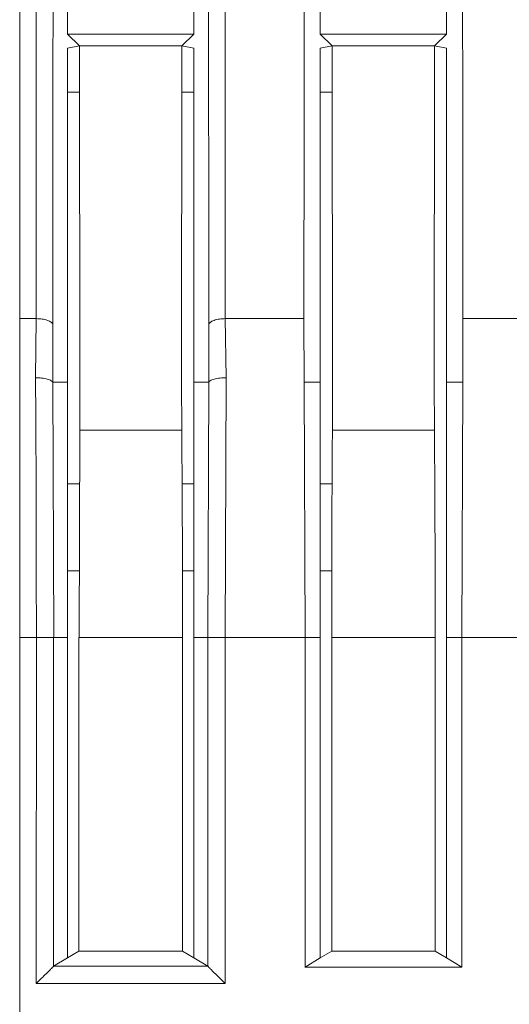
# Model space of a CAD drawing. Units: millimetres. Extents: x 121 to 221, y 620 to 720.
# Drawn here: x 161 to 162, y 692 to 693 of the extents above; entities that cross this region are included whole.
import ezdxf

# ---------------------------------------------------------------- set-up
doc = ezdxf.new("R2010")
doc.units = ezdxf.units.MM

# ---------------------------------------------------------------- blocks, each defined once
blk = doc.blocks.new('block 17869')
at = {"color": 253, "lineweight": 5}
blk.add_open_spline([(21.139, 666.96), (21.139, 666.403), (21.139, 665.846), (21.139, 665.291), (21.139, 664.146), (21.14, 663.006), (21.14, 661.871), (21.141, 660.727), (21.141, 659.588), (21.142, 658.455), (21.143, 657.314), (21.143, 656.18), (21.144, 655.053), (21.145, 653.954), (21.146, 652.861), (21.147, 651.781), (21.148, 650.698), (21.149, 649.628), (21.15, 648.557)], degree=3, knots=[0, 0, 0, 0, 1, 1, 1, 2, 2, 2, 3, 3, 3, 4, 4, 4, 5, 5, 5, 6, 6, 6, 6], dxfattribs=at)
blk = doc.blocks.new('block 17868')
blk.add_blockref('block 17869', (0, 0))
blk = doc.blocks.new('block 17867')
at = {"color": 253, "lineweight": 5}
blk.add_open_spline([(19.358, 648.557), (19.36, 650.682), (19.362, 652.806), (19.364, 654.969), (19.365, 657.155), (19.367, 659.381), (19.367, 661.637), (19.368, 662.335), (19.368, 663.037), (19.368, 663.738)], degree=3, knots=[0, 0, 0, 0, 1, 1, 1, 2, 2, 2, 3, 3, 3, 3], dxfattribs=at)
blk = doc.blocks.new('block 17866')
blk.add_blockref('block 17867', (0, 0))
blk = doc.blocks.new('block 9349')
at = {"color": 7, "lineweight": 5}
blk.add_open_spline([(22.568, 647.341), (22.566, 646.963), (22.563, 646.586), (22.562, 646.198), (22.561, 645.792), (22.561, 645.375), (22.56, 644.958)], degree=3, knots=[0, 0, 0, 0, 1, 1, 1, 2, 2, 2, 2], dxfattribs=at)
blk = doc.blocks.new('block 9348')
blk.add_blockref('block 9349', (0, 0))
blk = doc.blocks.new('block 9347')
at = {"color": 7, "lineweight": 5}
blk.add_open_spline([(23.748, 644.958), (23.747, 645.375), (23.747, 645.792), (23.746, 646.198), (23.744, 646.586), (23.742, 646.963), (23.74, 647.341)], degree=3, knots=[0, 0, 0, 0, 1, 1, 1, 2, 2, 2, 2], dxfattribs=at)
blk = doc.blocks.new('block 9346')
blk.add_blockref('block 9347', (0, 0))
blk = doc.blocks.new('block 9317')
at = {"color": 7, "lineweight": 5}
blk.add_open_spline([(20.848, 644.958), (20.847, 645.375), (20.847, 645.792), (20.846, 646.198), (20.844, 646.586), (20.842, 646.963), (20.84, 647.341)], degree=3, knots=[0, 0, 0, 0, 1, 1, 1, 2, 2, 2, 2], dxfattribs=at)
blk = doc.blocks.new('block 9316')
blk.add_blockref('block 9317', (0, 0))
blk = doc.blocks.new('block 9157')
at = {"color": 7, "lineweight": 5}
blk.add_open_spline([(21.339, 648.623), (21.339, 650.602), (21.339, 652.581), (21.339, 654.597), (21.339, 656.613), (21.339, 658.667), (21.339, 660.733), (21.339, 662.8), (21.338, 664.878), (21.338, 666.979), (21.338, 667.052), (21.338, 667.125), (21.338, 667.198)], degree=3, knots=[0, 0, 0, 0, 1, 1, 1, 2, 2, 2, 3, 3, 3, 4, 4, 4, 4], dxfattribs=at)
blk = doc.blocks.new('block 9156')
blk.add_blockref('block 9157', (0, 0))
blk = doc.blocks.new('block 9155')
at = {"color": 7, "lineweight": 5}
blk.add_open_spline([(19.168, 662.513), (19.168, 661.889), (19.168, 661.266), (19.168, 660.645), (19.168, 658.584), (19.168, 656.553), (19.168, 654.554), (19.169, 652.556), (19.169, 650.589), (19.169, 648.624)], degree=3, knots=[0, 0, 0, 0, 1, 1, 1, 2, 2, 2, 3, 3, 3, 3], dxfattribs=at)
blk = doc.blocks.new('block 9154')
blk.add_blockref('block 9155', (0, 0))
blk = doc.blocks.new('block 9099')
at = {"color": 7, "lineweight": 5}
blk.add_open_spline([(19.169, 648.623), (19.192, 648.622), (19.215, 648.621), (19.236, 648.618), (19.259, 648.614), (19.28, 648.609), (19.298, 648.603), (19.316, 648.596), (19.331, 648.589), (19.34, 648.581), (19.349, 648.573), (19.354, 648.565), (19.358, 648.557)], degree=3, knots=[0, 0, 0, 0, 1, 1, 1, 2, 2, 2, 3, 3, 3, 4, 4, 4, 4], dxfattribs=at)
blk = doc.blocks.new('block 9098')
blk.add_blockref('block 9099', (0, 0))
blk = doc.blocks.new('block 9097')
at = {"color": 7, "lineweight": 5}
blk.add_open_spline([(21.15, 648.557), (21.154, 648.565), (21.158, 648.573), (21.168, 648.581), (21.177, 648.589), (21.192, 648.596), (21.21, 648.603), (21.228, 648.609), (21.249, 648.614), (21.272, 648.618), (21.293, 648.621), (21.316, 648.622), (21.339, 648.623)], degree=3, knots=[0, 0, 0, 0, 1, 1, 1, 2, 2, 2, 3, 3, 3, 4, 4, 4, 4], dxfattribs=at)
blk = doc.blocks.new('block 9096')
blk.add_blockref('block 9097', (0, 0))
blk = doc.blocks.new('block 9083')
at = {"color": 7, "lineweight": 5}
blk.add_open_spline([(24.067, 648.624), (24.065, 650.085), (24.064, 651.546), (24.062, 653.029), (24.061, 654.567), (24.06, 656.128), (24.059, 657.701), (24.058, 659.332), (24.057, 660.975), (24.056, 662.629), (24.056, 664.341), (24.055, 666.062), (24.055, 667.792), (24.055, 668.495), (24.054, 669.199), (24.054, 669.904)], degree=3, knots=[0, 0, 0, 0, 1, 1, 1, 2, 2, 2, 3, 3, 3, 4, 4, 4, 5, 5, 5, 5], dxfattribs=at)
blk = doc.blocks.new('block 9082')
blk.add_blockref('block 9083', (0, 0))
blk = doc.blocks.new('block 9049')
at = {"color": 7, "lineweight": 5}
blk.add_open_spline([(22.253, 668.332), (22.253, 667.685), (22.253, 667.039), (22.253, 666.393), (22.253, 664.301), (22.252, 662.223), (22.25, 660.161), (22.249, 658.161), (22.248, 656.176), (22.247, 654.226), (22.245, 652.337), (22.243, 650.48), (22.241, 648.624)], degree=3, knots=[0, 0, 0, 0, 1, 1, 1, 2, 2, 2, 3, 3, 3, 4, 4, 4, 4], dxfattribs=at)
blk = doc.blocks.new('block 9048')
blk.add_blockref('block 9049', (0, 0))
blk = doc.blocks.new('block 9015')
at = {"color": 7, "lineweight": 5}
blk.add_open_spline([(20.979, 647.891), (20.979, 647.415), (20.979, 646.939), (20.979, 646.45), (20.979, 645.962), (20.979, 645.46), (20.979, 644.958)], degree=3, knots=[0, 0, 0, 0, 1, 1, 1, 2, 2, 2, 2], dxfattribs=at)
blk = doc.blocks.new('block 9014')
blk.add_blockref('block 9015', (0, 0))
blk = doc.blocks.new('block 8965')
at = {"color": 7, "lineweight": 5}
blk.add_open_spline([(19.529, 644.958), (19.529, 645.46), (19.529, 645.962), (19.529, 646.45), (19.529, 646.939), (19.529, 647.415), (19.529, 647.891)], degree=3, knots=[0, 0, 0, 0, 1, 1, 1, 2, 2, 2, 2], dxfattribs=at)
blk = doc.blocks.new('block 8964')
blk.add_blockref('block 8965', (0, 0))
blk = doc.blocks.new('block 8957')
at = {"color": 7, "lineweight": 5}
blk.add_open_spline([(21.347, 647.943), (21.323, 647.943), (21.299, 647.942), (21.277, 647.94), (21.253, 647.938), (21.231, 647.934), (21.212, 647.928), (21.193, 647.924), (21.177, 647.917), (21.166, 647.91), (21.157, 647.904), (21.152, 647.897), (21.148, 647.891)], degree=3, knots=[0, 0, 0, 0, 1, 1, 1, 2, 2, 2, 3, 3, 3, 4, 4, 4, 4], dxfattribs=at)
blk = doc.blocks.new('block 8956')
blk.add_blockref('block 8957', (0, 0))
blk = doc.blocks.new('block 8915')
at = {"color": 7, "lineweight": 5}
blk.add_open_spline([(19.36, 647.891), (19.356, 647.897), (19.351, 647.904), (19.341, 647.91), (19.331, 647.917), (19.315, 647.924), (19.296, 647.928), (19.277, 647.934), (19.255, 647.938), (19.231, 647.94), (19.209, 647.942), (19.185, 647.943), (19.161, 647.943)], degree=3, knots=[0, 0, 0, 0, 1, 1, 1, 2, 2, 2, 3, 3, 3, 4, 4, 4, 4], dxfattribs=at)
blk = doc.blocks.new('block 8914')
blk.add_blockref('block 8915', (0, 0))
blk = doc.blocks.new('block 8905')
at = {"color": 7, "lineweight": 5}
blk.add_open_spline([(21.138, 644.958), (21.143, 644.958), (21.147, 644.958), (21.157, 644.958), (21.167, 644.958), (21.183, 644.958), (21.202, 644.958), (21.221, 644.958), (21.243, 644.958), (21.267, 644.958), (21.289, 644.958), (21.313, 644.958), (21.337, 644.958)], degree=3, knots=[0, 0, 0, 0, 1, 1, 1, 2, 2, 2, 3, 3, 3, 4, 4, 4, 4], dxfattribs=at)
blk = doc.blocks.new('block 8904')
blk.add_blockref('block 8905', (0, 0))
blk = doc.blocks.new('block 8881')
at = {"color": 7, "lineweight": 5}
blk.add_open_spline([(21.337, 640.984), (21.312, 641.009), (21.286, 641.035), (21.262, 641.06), (21.245, 641.076), (21.229, 641.092), (21.213, 641.107), (21.202, 641.118), (21.192, 641.128), (21.183, 641.138), (21.174, 641.146), (21.167, 641.154), (21.16, 641.161), (21.154, 641.167), (21.149, 641.173), (21.145, 641.176), (21.142, 641.18), (21.14, 641.182), (21.138, 641.183)], degree=3, knots=[0, 0, 0, 0, 1, 1, 1, 2, 2, 2, 3, 3, 3, 4, 4, 4, 5, 5, 5, 6, 6, 6, 6], dxfattribs=at)
blk = doc.blocks.new('block 8880')
blk.add_blockref('block 8881', (0, 0))
blk = doc.blocks.new('block 8863')
at = {"color": 7, "lineweight": 5}
blk.add_open_spline([(19.161, 647.943), (19.162, 647.773), (19.163, 647.603), (19.164, 647.431), (19.165, 647.247), (19.166, 647.061), (19.167, 646.875), (19.167, 646.676), (19.168, 646.477), (19.168, 646.276), (19.169, 646.064), (19.169, 645.851), (19.169, 645.637), (19.17, 645.411), (19.17, 645.184), (19.17, 644.958)], degree=3, knots=[0, 0, 0, 0, 1, 1, 1, 2, 2, 2, 3, 3, 3, 4, 4, 4, 5, 5, 5, 5], dxfattribs=at)
blk = doc.blocks.new('block 8862')
blk.add_blockref('block 8863', (0, 0))
blk = doc.blocks.new('block 8859')
at = {"color": 7, "lineweight": 5}
blk.add_open_spline([(19.17, 644.958), (19.194, 644.958), (19.219, 644.958), (19.242, 644.958), (19.265, 644.958), (19.286, 644.958), (19.304, 644.958), (19.323, 644.958), (19.338, 644.958), (19.348, 644.958), (19.359, 644.958), (19.363, 644.958), (19.368, 644.958)], degree=3, knots=[0, 0, 0, 0, 1, 1, 1, 2, 2, 2, 3, 3, 3, 4, 4, 4, 4], dxfattribs=at)
blk = doc.blocks.new('block 8858')
blk.add_blockref('block 8859', (0, 0))
blk = doc.blocks.new('block 8857')
at = {"color": 7, "lineweight": 5}
blk.add_open_spline([(19.169, 640.984), (19.194, 641.009), (19.22, 641.034), (19.244, 641.059), (19.261, 641.075), (19.277, 641.092), (19.293, 641.107), (19.304, 641.119), (19.315, 641.13), (19.325, 641.139), (19.333, 641.148), (19.341, 641.156), (19.348, 641.162), (19.354, 641.168), (19.359, 641.174), (19.362, 641.177), (19.365, 641.18), (19.367, 641.182), (19.368, 641.183)], degree=3, knots=[0, 0, 0, 0, 1, 1, 1, 2, 2, 2, 3, 3, 3, 4, 4, 4, 5, 5, 5, 6, 6, 6, 6], dxfattribs=at)
blk = doc.blocks.new('block 8856')
blk.add_blockref('block 8857', (0, 0))
blk = doc.blocks.new('block 8853')
at = {"color": 7, "lineweight": 5}
blk.add_open_spline([(22.429, 644.958), (22.429, 645.46), (22.429, 645.962), (22.429, 646.45), (22.429, 646.939), (22.429, 647.415), (22.429, 647.891)], degree=3, knots=[0, 0, 0, 0, 1, 1, 1, 2, 2, 2, 2], dxfattribs=at)
blk = doc.blocks.new('block 8852')
blk.add_blockref('block 8853', (0, 0))
blk = doc.blocks.new('block 8837')
at = {"color": 7, "lineweight": 5}
blk.add_open_spline([(23.879, 647.891), (23.879, 647.415), (23.879, 646.939), (23.879, 646.45), (23.879, 645.962), (23.879, 645.46), (23.879, 644.958)], degree=3, knots=[0, 0, 0, 0, 1, 1, 1, 2, 2, 2, 2], dxfattribs=at)
blk = doc.blocks.new('block 8836')
blk.add_blockref('block 8837', (0, 0))
blk = doc.blocks.new('block 7557')
at = {"color": 7, "lineweight": 5}
blk.add_lwpolyline([(18.979, 653.474), (18.979, 636.828)], dxfattribs=at)
blk = doc.blocks.new('block 7556')
blk.add_blockref('block 7557', (0, 0))
blk = doc.blocks.new('block 17849')
at = {"color": 253, "lineweight": 5}
blk.add_lwpolyline([(19.169, 648.624), (18.979, 648.624)], dxfattribs=at)
blk = doc.blocks.new('block 17848')
blk.add_blockref('block 17849', (0, 0))
blk = doc.blocks.new('block 17847')
at = {"color": 253, "lineweight": 5}
blk.add_lwpolyline([(18.979, 644.958), (19.17, 644.958)], dxfattribs=at)
blk = doc.blocks.new('block 17846')
blk.add_blockref('block 17847', (0, 0))
blk = doc.blocks.new('block 13965')
at = {"color": 7, "lineweight": 5}
blk.add_lwpolyline([(22.429, 651.224), (22.567, 651.224)], dxfattribs=at)
blk = doc.blocks.new('block 13964')
blk.add_blockref('block 13965', (0, 0))
blk = doc.blocks.new('block 13963')
at = {"color": 7, "lineweight": 5}
blk.add_lwpolyline([(20.841, 651.224), (20.979, 651.224)], dxfattribs=at)
blk = doc.blocks.new('block 13962')
blk.add_blockref('block 13963', (0, 0))
blk = doc.blocks.new('block 13961')
at = {"color": 7, "lineweight": 5}
blk.add_lwpolyline([(19.529, 651.224), (19.667, 651.224)], dxfattribs=at)
blk = doc.blocks.new('block 13960')
blk.add_blockref('block 13961', (0, 0))
blk = doc.blocks.new('block 13947')
at = {"color": 7, "lineweight": 5}
blk.add_lwpolyline([(19.666, 646.724), (19.529, 646.724)], dxfattribs=at)
blk = doc.blocks.new('block 13946')
blk.add_blockref('block 13947', (0, 0))
blk = doc.blocks.new('block 13945')
at = {"color": 7, "lineweight": 5}
blk.add_lwpolyline([(20.979, 646.724), (20.843, 646.724)], dxfattribs=at)
blk = doc.blocks.new('block 13944')
blk.add_blockref('block 13945', (0, 0))
blk = doc.blocks.new('block 13943')
at = {"color": 7, "lineweight": 5}
blk.add_lwpolyline([(22.565, 646.724), (22.429, 646.724)], dxfattribs=at)
blk = doc.blocks.new('block 13942')
blk.add_blockref('block 13943', (0, 0))
blk = doc.blocks.new('block 13909')
at = {"color": 7, "lineweight": 5}
blk.add_lwpolyline([(22.429, 645.724), (22.561, 645.724)], dxfattribs=at)
blk = doc.blocks.new('block 13908')
blk.add_blockref('block 13909', (0, 0))
blk = doc.blocks.new('block 13907')
at = {"color": 7, "lineweight": 5}
blk.add_lwpolyline([(20.846, 645.724), (20.979, 645.724)], dxfattribs=at)
blk = doc.blocks.new('block 13906')
blk.add_blockref('block 13907', (0, 0))
blk = doc.blocks.new('block 13905')
at = {"color": 7, "lineweight": 5}
blk.add_lwpolyline([(19.529, 645.724), (19.662, 645.724)], dxfattribs=at)
blk = doc.blocks.new('block 13904')
blk.add_blockref('block 13905', (0, 0))
blk = doc.blocks.new('block 9407')
at = {"color": 7, "lineweight": 5}
blk.add_lwpolyline([(20.979, 651.891), (19.529, 651.891)], dxfattribs=at)
blk = doc.blocks.new('block 9406')
blk.add_blockref('block 9407', (0, 0))
blk = doc.blocks.new('block 9395')
at = {"color": 7, "lineweight": 5}
blk.add_lwpolyline([(23.879, 651.891), (22.429, 651.891)], dxfattribs=at)
blk = doc.blocks.new('block 9394')
blk.add_blockref('block 9395', (0, 0))
blk = doc.blocks.new('block 9383')
at = {"color": 7, "lineweight": 5}
blk.add_lwpolyline([(22.568, 647.341), (22.57, 647.891)], dxfattribs=at)
blk = doc.blocks.new('block 9382')
blk.add_blockref('block 9383', (0, 0))
blk = doc.blocks.new('block 9381')
at = {"color": 7, "lineweight": 5}
blk.add_lwpolyline([(23.738, 647.891), (23.74, 647.341)], dxfattribs=at)
blk = doc.blocks.new('block 9380')
blk.add_blockref('block 9381', (0, 0))
blk = doc.blocks.new('block 9379')
at = {"color": 7, "lineweight": 5}
blk.add_lwpolyline([(22.57, 647.891), (22.567, 651.757)], dxfattribs=at)
blk = doc.blocks.new('block 9378')
blk.add_blockref('block 9379', (0, 0))
blk = doc.blocks.new('block 9377')
at = {"color": 7, "lineweight": 5}
blk.add_lwpolyline([(23.741, 651.757), (23.738, 647.891)], dxfattribs=at)
blk = doc.blocks.new('block 9376')
blk.add_blockref('block 9377', (0, 0))
blk = doc.blocks.new('block 9375')
at = {"color": 7, "lineweight": 5}
blk.add_lwpolyline([(23.741, 651.757), (22.567, 651.757)], dxfattribs=at)
blk = doc.blocks.new('block 9374')
blk.add_blockref('block 9375', (0, 0))
blk = doc.blocks.new('block 9367')
at = {"color": 7, "lineweight": 5}
blk.add_lwpolyline([(19.668, 647.341), (19.67, 647.891)], dxfattribs=at)
blk = doc.blocks.new('block 9366')
blk.add_blockref('block 9367', (0, 0))
blk = doc.blocks.new('block 9365')
at = {"color": 7, "lineweight": 5}
blk.add_lwpolyline([(20.838, 647.891), (20.84, 647.341)], dxfattribs=at)
blk = doc.blocks.new('block 9364')
blk.add_blockref('block 9365', (0, 0))
blk = doc.blocks.new('block 9363')
at = {"color": 7, "lineweight": 5}
blk.add_lwpolyline([(19.67, 647.891), (19.667, 651.757)], dxfattribs=at)
blk = doc.blocks.new('block 9362')
blk.add_blockref('block 9363', (0, 0))
blk = doc.blocks.new('block 9361')
at = {"color": 7, "lineweight": 5}
blk.add_lwpolyline([(20.841, 651.757), (20.838, 647.891)], dxfattribs=at)
blk = doc.blocks.new('block 9360')
blk.add_blockref('block 9361', (0, 0))
blk = doc.blocks.new('block 9359')
at = {"color": 7, "lineweight": 5}
blk.add_lwpolyline([(20.841, 651.757), (19.667, 651.757)], dxfattribs=at)
blk = doc.blocks.new('block 9358')
blk.add_blockref('block 9359', (0, 0))
blk = doc.blocks.new('block 9345')
at = {"color": 7, "lineweight": 5}
blk.add_lwpolyline([(23.74, 647.341), (22.568, 647.341)], dxfattribs=at)
blk = doc.blocks.new('block 9344')
blk.add_blockref('block 9345', (0, 0))
blk = doc.blocks.new('block 9333')
at = {"color": 7, "lineweight": 5}
blk.add_lwpolyline([(23.748, 641.357), (23.748, 644.958)], dxfattribs=at)
blk = doc.blocks.new('block 9332')
blk.add_blockref('block 9333', (0, 0))
blk = doc.blocks.new('block 9331')
at = {"color": 7, "lineweight": 5}
blk.add_lwpolyline([(22.56, 644.958), (22.56, 641.357)], dxfattribs=at)
blk = doc.blocks.new('block 9330')
blk.add_blockref('block 9331', (0, 0))
blk = doc.blocks.new('block 9329')
at = {"color": 7, "lineweight": 5}
blk.add_lwpolyline([(22.56, 644.958), (23.748, 644.958)], dxfattribs=at)
blk = doc.blocks.new('block 9328')
blk.add_blockref('block 9329', (0, 0))
blk = doc.blocks.new('block 9323')
at = {"color": 7, "lineweight": 5}
blk.add_lwpolyline([(19.658, 644.958), (19.658, 641.357)], dxfattribs=at)
blk = doc.blocks.new('block 9322')
blk.add_blockref('block 9323', (0, 0))
blk = doc.blocks.new('block 9321')
at = {"color": 7, "lineweight": 5}
blk.add_lwpolyline([(20.848, 641.357), (20.848, 644.958)], dxfattribs=at)
blk = doc.blocks.new('block 9320')
blk.add_blockref('block 9321', (0, 0))
blk = doc.blocks.new('block 9319')
at = {"color": 7, "lineweight": 5}
blk.add_lwpolyline([(19.659, 644.958), (20.848, 644.958)], dxfattribs=at)
blk = doc.blocks.new('block 9318')
blk.add_blockref('block 9319', (0, 0))
blk = doc.blocks.new('block 9315')
at = {"color": 7, "lineweight": 5}
blk.add_lwpolyline([(20.84, 647.341), (19.668, 647.341)], dxfattribs=at)
blk = doc.blocks.new('block 9314')
blk.add_blockref('block 9315', (0, 0))
blk = doc.blocks.new('block 9313')
at = {"color": 7, "lineweight": 5}
blk.add_lwpolyline([(19.668, 647.341), (19.66, 644.958)], dxfattribs=at)
blk = doc.blocks.new('block 9312')
blk.add_blockref('block 9313', (0, 0))
blk = doc.blocks.new('block 9257')
at = {"color": 7, "lineweight": 5}
blk.add_lwpolyline([(20.979, 652.942), (20.979, 651.891)], dxfattribs=at)
blk = doc.blocks.new('block 9256')
blk.add_blockref('block 9257', (0, 0))
blk = doc.blocks.new('block 9255')
at = {"color": 7, "lineweight": 5}
blk.add_lwpolyline([(20.979, 651.891), (20.841, 651.757)], dxfattribs=at)
blk = doc.blocks.new('block 9254')
blk.add_blockref('block 9255', (0, 0))
blk = doc.blocks.new('block 9253')
at = {"color": 7, "lineweight": 5}
blk.add_lwpolyline([(20.841, 651.757), (20.979, 651.729)], dxfattribs=at)
blk = doc.blocks.new('block 9252')
blk.add_blockref('block 9253', (0, 0))
blk = doc.blocks.new('block 9251')
at = {"color": 7, "lineweight": 5}
blk.add_lwpolyline([(20.979, 651.729), (20.979, 647.891)], dxfattribs=at)
blk = doc.blocks.new('block 9250')
blk.add_blockref('block 9251', (0, 0))
blk = doc.blocks.new('block 9171')
at = {"color": 7, "lineweight": 5}
blk.add_lwpolyline([(19.529, 647.891), (19.529, 651.729)], dxfattribs=at)
blk = doc.blocks.new('block 9170')
blk.add_blockref('block 9171', (0, 0))
blk = doc.blocks.new('block 9169')
at = {"color": 7, "lineweight": 5}
blk.add_lwpolyline([(19.529, 651.729), (19.667, 651.757)], dxfattribs=at)
blk = doc.blocks.new('block 9168')
blk.add_blockref('block 9169', (0, 0))
blk = doc.blocks.new('block 9167')
at = {"color": 7, "lineweight": 5}
blk.add_lwpolyline([(19.667, 651.757), (19.529, 651.891)], dxfattribs=at)
blk = doc.blocks.new('block 9166')
blk.add_blockref('block 9167', (0, 0))
blk = doc.blocks.new('block 9165')
at = {"color": 7, "lineweight": 5}
blk.add_lwpolyline([(19.529, 651.891), (19.529, 652.942)], dxfattribs=at)
blk = doc.blocks.new('block 9164')
blk.add_blockref('block 9165', (0, 0))
blk = doc.blocks.new('block 9101')
at = {"color": 7, "lineweight": 5}
blk.add_lwpolyline([(19.358, 648.557), (19.36, 647.891)], dxfattribs=at)
blk = doc.blocks.new('block 9100')
blk.add_blockref('block 9101', (0, 0))
blk = doc.blocks.new('block 9095')
at = {"color": 7, "lineweight": 5}
blk.add_lwpolyline([(21.15, 648.557), (21.148, 647.891)], dxfattribs=at)
blk = doc.blocks.new('block 9094')
blk.add_blockref('block 9095', (0, 0))
blk = doc.blocks.new('block 9091')
at = {"color": 7, "lineweight": 5}
blk.add_lwpolyline([(23.879, 652.942), (23.879, 651.891)], dxfattribs=at)
blk = doc.blocks.new('block 9090')
blk.add_blockref('block 9091', (0, 0))
blk = doc.blocks.new('block 9089')
at = {"color": 7, "lineweight": 5}
blk.add_lwpolyline([(23.879, 651.891), (23.741, 651.757)], dxfattribs=at)
blk = doc.blocks.new('block 9088')
blk.add_blockref('block 9089', (0, 0))
blk = doc.blocks.new('block 9087')
at = {"color": 7, "lineweight": 5}
blk.add_lwpolyline([(23.879, 651.729), (23.741, 651.757)], dxfattribs=at)
blk = doc.blocks.new('block 9086')
blk.add_blockref('block 9087', (0, 0))
blk = doc.blocks.new('block 9085')
at = {"color": 7, "lineweight": 5}
blk.add_lwpolyline([(23.879, 651.729), (23.879, 647.891)], dxfattribs=at)
blk = doc.blocks.new('block 9084')
blk.add_blockref('block 9085', (0, 0))
blk = doc.blocks.new('block 9047')
at = {"color": 7, "lineweight": 5}
blk.add_lwpolyline([(22.429, 647.891), (22.429, 651.729)], dxfattribs=at)
blk = doc.blocks.new('block 9046')
blk.add_blockref('block 9047', (0, 0))
blk = doc.blocks.new('block 9045')
at = {"color": 7, "lineweight": 5}
blk.add_lwpolyline([(22.567, 651.757), (22.429, 651.729)], dxfattribs=at)
blk = doc.blocks.new('block 9044')
blk.add_blockref('block 9045', (0, 0))
blk = doc.blocks.new('block 9043')
at = {"color": 7, "lineweight": 5}
blk.add_lwpolyline([(22.567, 651.757), (22.429, 651.891)], dxfattribs=at)
blk = doc.blocks.new('block 9042')
blk.add_blockref('block 9043', (0, 0))
blk = doc.blocks.new('block 9041')
at = {"color": 7, "lineweight": 5}
blk.add_lwpolyline([(22.429, 651.891), (22.429, 652.942)], dxfattribs=at)
blk = doc.blocks.new('block 9040')
blk.add_blockref('block 9041', (0, 0))
blk = doc.blocks.new('block 9023')
at = {"color": 7, "lineweight": 5}
blk.add_lwpolyline([(20.848, 641.357), (20.979, 641.278)], dxfattribs=at)
blk = doc.blocks.new('block 9022')
blk.add_blockref('block 9023', (0, 0))
blk = doc.blocks.new('block 9021')
at = {"color": 7, "lineweight": 5}
blk.add_lwpolyline([(20.848, 641.357), (19.659, 641.357)], dxfattribs=at)
blk = doc.blocks.new('block 9020')
blk.add_blockref('block 9021', (0, 0))
blk = doc.blocks.new('block 9019')
at = {"color": 7, "lineweight": 5}
blk.add_lwpolyline([(19.527, 641.278), (19.658, 641.357)], dxfattribs=at)
blk = doc.blocks.new('block 9018')
blk.add_blockref('block 9019', (0, 0))
blk = doc.blocks.new('block 9017')
at = {"color": 7, "lineweight": 5}
blk.add_lwpolyline([(20.979, 647.891), (21.148, 647.891)], dxfattribs=at)
blk = doc.blocks.new('block 9016')
blk.add_blockref('block 9017', (0, 0))
blk = doc.blocks.new('block 9013')
at = {"color": 7, "lineweight": 5}
blk.add_lwpolyline([(20.979, 644.958), (20.979, 641.278)], dxfattribs=at)
blk = doc.blocks.new('block 9012')
blk.add_blockref('block 9013', (0, 0))
blk = doc.blocks.new('block 9011')
at = {"color": 7, "lineweight": 5}
blk.add_lwpolyline([(20.979, 641.278), (21.138, 641.183)], dxfattribs=at)
blk = doc.blocks.new('block 9010')
blk.add_blockref('block 9011', (0, 0))
blk = doc.blocks.new('block 9009')
at = {"color": 7, "lineweight": 5}
blk.add_lwpolyline([(20.979, 644.958), (21.138, 644.958)], dxfattribs=at)
blk = doc.blocks.new('block 9008')
blk.add_blockref('block 9009', (0, 0))
blk = doc.blocks.new('block 8967')
at = {"color": 7, "lineweight": 5}
blk.add_lwpolyline([(19.36, 647.891), (19.529, 647.891)], dxfattribs=at)
blk = doc.blocks.new('block 8966')
blk.add_blockref('block 8967', (0, 0))
blk = doc.blocks.new('block 8963')
at = {"color": 7, "lineweight": 5}
blk.add_lwpolyline([(19.527, 641.278), (19.527, 644.958)], dxfattribs=at)
blk = doc.blocks.new('block 8962')
blk.add_blockref('block 8963', (0, 0))
blk = doc.blocks.new('block 8961')
at = {"color": 7, "lineweight": 5}
blk.add_lwpolyline([(19.368, 644.958), (19.527, 644.958)], dxfattribs=at)
blk = doc.blocks.new('block 8960')
blk.add_blockref('block 8961', (0, 0))
blk = doc.blocks.new('block 8959')
at = {"color": 7, "lineweight": 5}
blk.add_lwpolyline([(19.527, 641.278), (19.368, 641.183)], dxfattribs=at)
blk = doc.blocks.new('block 8958')
blk.add_blockref('block 8959', (0, 0))
blk = doc.blocks.new('block 8955')
at = {"color": 7, "lineweight": 5}
blk.add_lwpolyline([(21.138, 644.958), (21.148, 647.891)], dxfattribs=at)
blk = doc.blocks.new('block 8954')
blk.add_blockref('block 8955', (0, 0))
blk = doc.blocks.new('block 8917')
at = {"color": 7, "lineweight": 5}
blk.add_lwpolyline([(19.36, 647.891), (19.37, 644.958)], dxfattribs=at)
blk = doc.blocks.new('block 8916')
blk.add_blockref('block 8917', (0, 0))
blk = doc.blocks.new('block 8903')
at = {"color": 7, "lineweight": 5}
blk.add_lwpolyline([(21.138, 644.958), (21.138, 641.183)], dxfattribs=at)
blk = doc.blocks.new('block 8902')
blk.add_blockref('block 8903', (0, 0))
blk = doc.blocks.new('block 8879')
at = {"color": 7, "lineweight": 5}
blk.add_lwpolyline([(21.138, 641.183), (19.368, 641.183)], dxfattribs=at)
blk = doc.blocks.new('block 8878')
blk.add_blockref('block 8879', (0, 0))
blk = doc.blocks.new('block 8861')
at = {"color": 7, "lineweight": 5}
blk.add_lwpolyline([(19.161, 647.943), (19.169, 648.624)], dxfattribs=at)
blk = doc.blocks.new('block 8860')
blk.add_blockref('block 8861', (0, 0))
blk = doc.blocks.new('block 8855')
at = {"color": 7, "lineweight": 5}
blk.add_lwpolyline([(19.368, 641.183), (19.368, 644.958)], dxfattribs=at)
blk = doc.blocks.new('block 8854')
blk.add_blockref('block 8855', (0, 0))
blk = doc.blocks.new('block 8851')
at = {"color": 7, "lineweight": 5}
blk.add_lwpolyline([(22.244, 647.891), (22.429, 647.891)], dxfattribs=at)
blk = doc.blocks.new('block 8850')
blk.add_blockref('block 8851', (0, 0))
blk = doc.blocks.new('block 8849')
at = {"color": 7, "lineweight": 5}
blk.add_lwpolyline([(21.347, 647.943), (21.339, 648.623)], dxfattribs=at)
blk = doc.blocks.new('block 8848')
blk.add_blockref('block 8849', (0, 0))
blk = doc.blocks.new('block 8847')
at = {"color": 7, "lineweight": 5}
blk.add_lwpolyline([(21.347, 647.943), (21.337, 644.958)], dxfattribs=at)
blk = doc.blocks.new('block 8846')
blk.add_blockref('block 8847', (0, 0))
blk = doc.blocks.new('block 8845')
at = {"color": 7, "lineweight": 5}
blk.add_lwpolyline([(22.244, 647.891), (22.254, 644.958)], dxfattribs=at)
blk = doc.blocks.new('block 8844')
blk.add_blockref('block 8845', (0, 0))
blk = doc.blocks.new('block 8843')
at = {"color": 7, "lineweight": 5}
blk.add_lwpolyline([(22.244, 647.891), (22.241, 648.624)], dxfattribs=at)
blk = doc.blocks.new('block 8842')
blk.add_blockref('block 8843', (0, 0))
blk = doc.blocks.new('block 8841')
at = {"color": 7, "lineweight": 5}
blk.add_lwpolyline([(22.241, 648.624), (21.339, 648.623)], dxfattribs=at)
blk = doc.blocks.new('block 8840')
blk.add_blockref('block 8841', (0, 0))
blk = doc.blocks.new('block 8839')
at = {"color": 7, "lineweight": 5}
blk.add_lwpolyline([(23.879, 647.891), (24.064, 647.891)], dxfattribs=at)
blk = doc.blocks.new('block 8838')
blk.add_blockref('block 8839', (0, 0))
blk = doc.blocks.new('block 8831')
at = {"color": 7, "lineweight": 5}
blk.add_lwpolyline([(24.968, 648.624), (24.067, 648.624)], dxfattribs=at)
blk = doc.blocks.new('block 8830')
blk.add_blockref('block 8831', (0, 0))
blk = doc.blocks.new('block 8829')
at = {"color": 7, "lineweight": 5}
blk.add_lwpolyline([(24.067, 648.624), (24.064, 647.891)], dxfattribs=at)
blk = doc.blocks.new('block 8828')
blk.add_blockref('block 8829', (0, 0))
blk = doc.blocks.new('block 8827')
at = {"color": 7, "lineweight": 5}
blk.add_lwpolyline([(24.054, 644.958), (24.064, 647.891)], dxfattribs=at)
blk = doc.blocks.new('block 8826')
blk.add_blockref('block 8827', (0, 0))
blk = doc.blocks.new('block 8825')
at = {"color": 7, "lineweight": 5}
blk.add_lwpolyline([(23.879, 641.278), (23.879, 644.958)], dxfattribs=at)
blk = doc.blocks.new('block 8824')
blk.add_blockref('block 8825', (0, 0))
blk = doc.blocks.new('block 8823')
at = {"color": 7, "lineweight": 5}
blk.add_lwpolyline([(23.879, 644.958), (24.054, 644.958)], dxfattribs=at)
blk = doc.blocks.new('block 8822')
blk.add_blockref('block 8823', (0, 0))
blk = doc.blocks.new('block 8821')
at = {"color": 7, "lineweight": 5}
blk.add_lwpolyline([(23.879, 641.278), (24.054, 641.174)], dxfattribs=at)
blk = doc.blocks.new('block 8820')
blk.add_blockref('block 8821', (0, 0))
blk = doc.blocks.new('block 8819')
at = {"color": 7, "lineweight": 5}
blk.add_lwpolyline([(23.879, 641.278), (23.748, 641.357)], dxfattribs=at)
blk = doc.blocks.new('block 8818')
blk.add_blockref('block 8819', (0, 0))
blk = doc.blocks.new('block 8817')
at = {"color": 7, "lineweight": 5}
blk.add_lwpolyline([(23.748, 641.357), (22.56, 641.357)], dxfattribs=at)
blk = doc.blocks.new('block 8816')
blk.add_blockref('block 8817', (0, 0))
blk = doc.blocks.new('block 8815')
at = {"color": 7, "lineweight": 5}
blk.add_lwpolyline([(22.56, 641.357), (22.429, 641.278)], dxfattribs=at)
blk = doc.blocks.new('block 8814')
blk.add_blockref('block 8815', (0, 0))
blk = doc.blocks.new('block 8795')
at = {"color": 7, "lineweight": 5}
blk.add_lwpolyline([(24.054, 644.958), (24.971, 644.958)], dxfattribs=at)
blk = doc.blocks.new('block 8794')
blk.add_blockref('block 8795', (0, 0))
blk = doc.blocks.new('block 8793')
at = {"color": 7, "lineweight": 5}
blk.add_lwpolyline([(24.054, 644.958), (24.053, 641.174)], dxfattribs=at)
blk = doc.blocks.new('block 8792')
blk.add_blockref('block 8793', (0, 0))
blk = doc.blocks.new('block 8791')
at = {"color": 7, "lineweight": 5}
blk.add_lwpolyline([(24.053, 641.174), (22.253, 641.174)], dxfattribs=at)
blk = doc.blocks.new('block 8790')
blk.add_blockref('block 8791', (0, 0))
blk = doc.blocks.new('block 8789')
at = {"color": 7, "lineweight": 5}
blk.add_lwpolyline([(21.337, 644.958), (22.254, 644.958)], dxfattribs=at)
blk = doc.blocks.new('block 8788')
blk.add_blockref('block 8789', (0, 0))
blk = doc.blocks.new('block 8787')
at = {"color": 7, "lineweight": 5}
blk.add_lwpolyline([(21.337, 644.958), (21.337, 640.984)], dxfattribs=at)
blk = doc.blocks.new('block 8786')
blk.add_blockref('block 8787', (0, 0))
blk = doc.blocks.new('block 8785')
at = {"color": 7, "lineweight": 5}
blk.add_lwpolyline([(21.337, 640.984), (19.169, 640.984)], dxfattribs=at)
blk = doc.blocks.new('block 8784')
blk.add_blockref('block 8785', (0, 0))
blk = doc.blocks.new('block 8783')
at = {"color": 7, "lineweight": 5}
blk.add_lwpolyline([(19.169, 640.984), (19.17, 644.958)], dxfattribs=at)
blk = doc.blocks.new('block 8782')
blk.add_blockref('block 8783', (0, 0))
blk = doc.blocks.new('block 8781')
at = {"color": 7, "lineweight": 5}
blk.add_lwpolyline([(22.254, 641.174), (22.254, 644.958)], dxfattribs=at)
blk = doc.blocks.new('block 8780')
blk.add_blockref('block 8781', (0, 0))
blk = doc.blocks.new('block 8779')
at = {"color": 7, "lineweight": 5}
blk.add_lwpolyline([(22.429, 641.278), (22.254, 641.174)], dxfattribs=at)
blk = doc.blocks.new('block 8778')
blk.add_blockref('block 8779', (0, 0))
blk = doc.blocks.new('block 8777')
at = {"color": 7, "lineweight": 5}
blk.add_lwpolyline([(22.429, 644.958), (22.429, 641.278)], dxfattribs=at)
blk = doc.blocks.new('block 8776')
blk.add_blockref('block 8777', (0, 0))
blk = doc.blocks.new('block 8775')
at = {"color": 7, "lineweight": 5}
blk.add_lwpolyline([(22.254, 644.958), (22.429, 644.958)], dxfattribs=at)
blk = doc.blocks.new('block 8774')
blk.add_blockref('block 8775', (0, 0))

msp = doc.modelspace()

# ---------------------------------------------------------------- block references
at = {"xscale": 0.06999999999999999, "yscale": 0.06999999999999999, "zscale": 0.06999999999999999}
for name in ['block 9082', 'block 9048', 'block 9156', 'block 17868', 'block 17866', 'block 9154', 'block 7556', 'block 9164', 'block 9256', 'block 9040', 'block 9090', 'block 9406', 'block 9166', 'block 9254', 'block 9394', 'block 9042', 'block 9088', 'block 9168', 'block 9362', 'block 9358', 'block 9360', 'block 9252', 'block 9044', 'block 9378', 'block 9374', 'block 9376', 'block 9086', 'block 9170', 'block 9250', 'block 9046', 'block 9084', 'block 13960', 'block 13962', 'block 13964', 'block 17848', 'block 8860', 'block 9098', 'block 9096', 'block 8840', 'block 8848', 'block 8842', 'block 8828', 'block 8830', 'block 9100', 'block 9094', 'block 8914', 'block 8862', 'block 8956', 'block 8846', 'block 8966', 'block 8916', 'block 8964', 'block 9366', 'block 9364', 'block 9014', 'block 9016', 'block 8954', 'block 8850', 'block 8844', 'block 8852', 'block 9382', 'block 9380', 'block 8836', 'block 8838', 'block 8826', 'block 9312', 'block 9314', 'block 9316', 'block 9348', 'block 9344', 'block 9346', 'block 13946', 'block 13944', 'block 13942', 'block 13904', 'block 13906', 'block 13908', 'block 17846', 'block 8782', 'block 8858', 'block 8960', 'block 8854', 'block 8962', 'block 9322', 'block 9318', 'block 9320', 'block 9012', 'block 9008', 'block 8902', 'block 8904', 'block 8788', 'block 8786', 'block 8780', 'block 8774', 'block 8776', 'block 9330', 'block 9328', 'block 9332', 'block 8824', 'block 8822', 'block 8792', 'block 8794', 'block 9018', 'block 9020', 'block 9022', 'block 8814', 'block 8816', 'block 8818', 'block 8958', 'block 9010', 'block 8778', 'block 8820', 'block 8856', 'block 8878', 'block 8880', 'block 8790', 'block 8784']:
    msp.add_blockref(name, (159.93361, 646.91354), dxfattribs=at)

doc.saveas('drawing.dxf')
